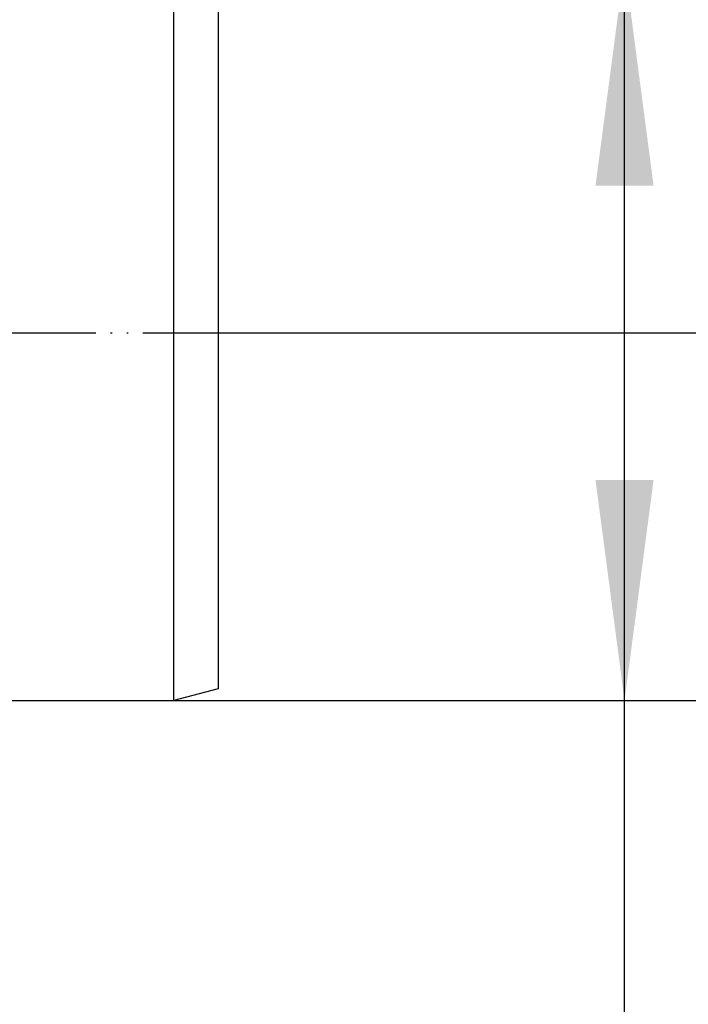
# Model space of a CAD drawing. Units: millimetres. Extents: x -764 to 1401, y -36 to 659.
# Drawn here: x 1239 to 1285, y 524 to 591 of the extents above; entities that cross this region are included whole.
import ezdxf

# ---------------------------------------------------------------- set-up
doc = ezdxf.new("R2010")
doc.units = ezdxf.units.MM
doc.linetypes.add('PHANTOM', pattern=[13, 10, -1, 0, -1, 0, -1])
doc.layers.add('1', color=7, linetype='Continuous')
doc.styles.add('CONVERTER_11', font='txt.shx', dxfattribs={"width": 0.9})
doc.dimstyles.new('ME10_DIM_10', dxfattribs={"dimtxt": 15, "dimasz": 15, "dimexe": 2, "dimexo": 0, "dimgap": 2, "dimtad": 1, "dimdsep": 46, "dimtxsty": 'CONVERTER_11', "dimsah": 1, "dimcen": 0.09, "dimclrd": 4, "dimclre": 4, "dimclrt": 1, "dimadec": 0, "dimazin": 0, "dimtfac": 1, "dimtdec": 4, "dimtix": 1, "dimtmove": 0, "dimatfit": 3, "dimfxl": 1, "dimtolj": 1, "dimtzin": 0, "dimarcsym": 0})
doc.dimstyles.new('ME10_DIM_11', dxfattribs={"dimtxt": 15, "dimasz": 15, "dimexe": 2, "dimexo": 0, "dimgap": 2, "dimtad": 1, "dimdsep": 46, "dimtxsty": 'CONVERTER_11', "dimsah": 1, "dimcen": 0.09, "dimclrd": 4, "dimclre": 4, "dimclrt": 1, "dimadec": 0, "dimazin": 0, "dimtfac": 1, "dimtdec": 4, "dimtix": 1, "dimtmove": 0, "dimatfit": 3, "dimfxl": 1, "dimtolj": 1, "dimtzin": 0, "dimarcsym": 0})
doc.dimstyles.new('ME10_DIM_18', dxfattribs={"dimtxt": 15, "dimasz": 15, "dimexe": 2, "dimexo": 0, "dimgap": 2, "dimtad": 1, "dimdsep": 46, "dimtxsty": 'CONVERTER_11', "dimsah": 1, "dimcen": 0.09, "dimclrd": 4, "dimclre": 4, "dimclrt": 1, "dimadec": 0, "dimazin": 0, "dimtfac": 1, "dimtdec": 4, "dimtix": 1, "dimtmove": 0, "dimatfit": 3, "dimfxl": 1, "dimtolj": 1, "dimtzin": 0, "dimarcsym": 0})

# ---------------------------------------------------------------- blocks, each defined once
blk = doc.blocks.new('*D2')
at = {"layer": '1', "color": 4, "linetype": 'Continuous'}
for p, q in [((1249.728, 594.403), (1282.36, 594.403)), ((1280.36, 544.403), (1280.36, 594.403)), ((1249.728, 544.403), (1282.36, 544.403)), ((1280.36, 456.406), (1280.36, 544.403))]:
    blk.add_line(p, q, dxfattribs=at)
at = {"layer": '1', "color": 4}
for points in [[(1282.334, 579.403), (1278.385, 579.403), (1280.36, 594.403)], [(1278.385, 559.403), (1282.334, 559.403), (1280.36, 544.403)]]:
    blk.add_solid(points, dxfattribs=at)
at = {"layer": '1', "color": 1, "insert": (1278.36, 464.806), "char_height": 15, "attachment_point": 7, "rotation": 90, "line_spacing_factor": 0.60024, "style": 'CONVERTER_11'}
blk.add_mtext('\\C1;DN\\C1;50', dxfattribs=at)
blk = doc.blocks.new('*D3')
at = {"layer": '1', "color": 4, "linetype": 'Continuous'}
for p, q in [((1224.228, 612.903), (1359.4, 612.903)), ((1357.4, 544.403), (1357.4, 612.903)), ((1249.728, 544.403), (1359.4, 544.403))]:
    blk.add_line(p, q, dxfattribs=at)
at = {"layer": '1', "color": 4}
for points in [[(1359.374, 597.903), (1355.425, 597.903), (1357.4, 612.903)], [(1355.425, 559.403), (1359.374, 559.403), (1357.4, 544.403)]]:
    blk.add_solid(points, dxfattribs=at)
at = {"layer": '1', "color": 1, "insert": (1355.4, 571.053), "char_height": 15, "attachment_point": 7, "rotation": 90, "line_spacing_factor": 0.60024, "style": 'CONVERTER_11'}
blk.add_mtext('68', dxfattribs=at)
blk = doc.blocks.new('*D10')
at = {"layer": '1', "color": 4, "linetype": 'Continuous'}
for p, q in [((1315.809, 612.903), (1315.809, 645.878)), ((1224.228, 612.903), (1317.809, 612.903)), ((1315.809, 569.403), (1315.809, 612.903)), ((1249.728, 569.403), (1317.809, 569.403))]:
    blk.add_line(p, q, dxfattribs=at)
at = {"layer": '1', "color": 4}
for points in [[(1317.784, 597.903), (1313.835, 597.903), (1315.809, 612.903)], [(1313.835, 584.403), (1317.784, 584.403), (1315.809, 569.403)]]:
    blk.add_solid(points, dxfattribs=at)
at = {"layer": '1', "color": 1, "insert": (1313.809, 623.378), "char_height": 15, "attachment_point": 7, "rotation": 90, "line_spacing_factor": 0.60024, "style": 'CONVERTER_11'}
blk.add_mtext('44', dxfattribs=at)
blk = doc.blocks.new('HL50WU-0-160', base_point=(318.616, 311.432))
at = {"color": 7, "linetype": 'Continuous'}
for p, q in [((1249.728, 569.403), (1249.728, 594.403)), ((1252.728, 593.599), (1252.728, 545.206)), ((1249.728, 544.403), (1249.728, 569.403)), ((1252.728, 545.206), (1249.728, 544.403)), ((1221.228, 544.403), (1249.728, 544.403))]:
    blk.add_line(p, q, dxfattribs=at)
at = {"layer": '1', "color": 2, "linetype": 'PHANTOM'}
blk.add_line((1221.228, 569.403), (1249.728, 569.403), dxfattribs=at)
at = {"layer": '1'}
for base, p2, text, dimstyle, picture, middle in [((1315.809, 569.403), (1249.728, 569.403), '44', 'ME10_DIM_18', '*D10', (1306.309, 634.628)), ((1357.4, 544.403), (1249.728, 544.403), '68', 'ME10_DIM_11', '*D3', (1347.9, 582.303))]:
    dim = blk.add_linear_dim(base=base, p1=(1224.228, 612.903), p2=p2, angle=90, text=text, dimstyle=dimstyle, dxfattribs=at)
    dim.commit()
    dim.dimension.update_dxf_attribs({"geometry": picture, "text_midpoint": middle, "text_rotation": 90})
dim = blk.add_aligned_dim(p1=(1249.728, 594.403), p2=(1249.728, 544.403), distance=30.632, dimstyle='ME10_DIM_10', override={"dimpost": 'DN<>'}, dxfattribs=at)
dim.commit()
dim.dimension.update_dxf_attribs({"geometry": '*D2', "text_midpoint": (1270.86, 484.156), "text_rotation": 90})

msp = doc.modelspace()

# ---------------------------------------------------------------- block references
msp.add_blockref('HL50WU-0-160', (318.616, 311.432))

doc.saveas('drawing.dxf')
